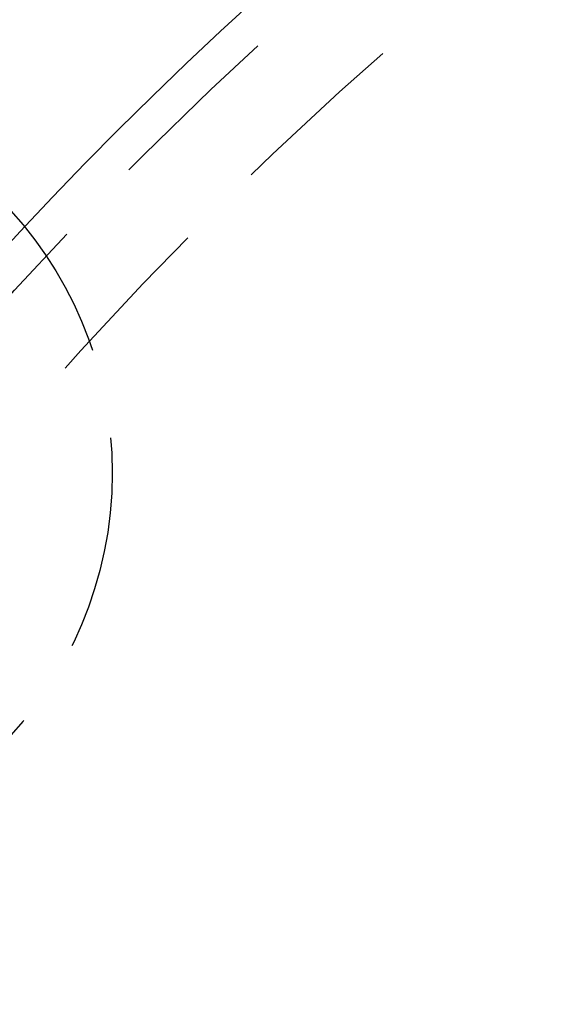
# Model space of a CAD drawing. Extents: x -161 to 139, y 206 to 1003.
# Drawn here: x -91 to -76, y 409 to 436 of the extents above; entities that cross this region are included whole.
import ezdxf

# ---------------------------------------------------------------- set-up
doc = ezdxf.new("R2010")
doc.units = 0
doc.header["$LTSCALE"] = 20
doc.linetypes.add('VERDECKT', pattern=[0.375, 0.25, -0.125])
doc.layers.get('0').update_dxf_attribs({"linetype": 'CONTINUOUS'})
doc.layers.add('HILF', color=2, linetype='CONTINUOUS')

# ---------------------------------------------------------------- blocks, each defined once
blk = doc.blocks.new('A$C50249FE8')
at = {"color": 3, "linetype": 'CONTINUOUS'}
for radius in [150, 145, 130, 110]:
    blk.add_circle((0, 0), radius, dxfattribs=at)
at = {"color": 1, "linetype": 'VERDECKT'}
for centre, radius in [((0, 0), 149.99289), ((0, 0), 147.87157), ((0, 0), 143.87157), ((0, 0), 109), ((0, 0), 106.5), ((0, 0), 80), ((-88.85557, 68.18128), 10.9), ((0, 0), 79)]:
    blk.add_circle(centre, radius, dxfattribs=at)

msp = doc.modelspace()

# ---------------------------------------------------------------- block references
at = {"layer": 'HILF'}
msp.add_blockref('A$C50249FE8', (-10.658, 355.624), dxfattribs=at)

doc.saveas('drawing.dxf')
